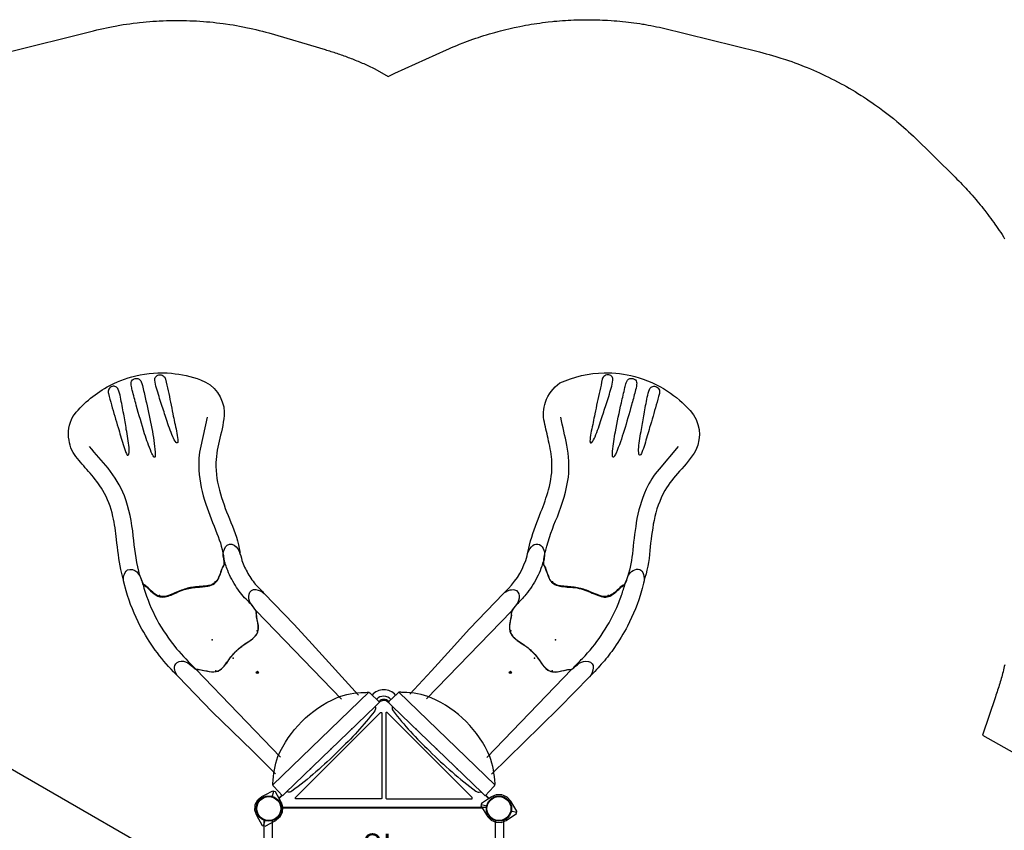
# Model space of a CAD drawing. Extents: x 1045 to 1975, y -1708 to -757.
# Drawn here: x 1508 to 1713, y -1083 to -914 of the extents above; entities that cross this region are included whole.
import ezdxf
from ezdxf.enums import TextEntityAlignment as Align

# ---------------------------------------------------------------- set-up
doc = ezdxf.new("R2010")
doc.units = 0
doc.header["$MEASUREMENT"] = 0
for name, color, linetype in [('2D_KBACCENT', 6, 'CONTINUOUS'), ('2D_KBDECK', 250, 'CONTINUOUS'), ('2D_KBPOST', 5, 'CONTINUOUS'), ('2D_KBSLIDEENTRY', 1, 'CONTINUOUS'), ('2D_KBSLIDEEXIT', 1, 'CONTINUOUS'), ('2D_KBSLIDELEFT', 1, 'CONTINUOUS'), ('2D_KBSLIDERIGHT', 1, 'CONTINUOUS'), ('2D_KBVINYL', 250, 'CONTINUOUS'), ('2D_QUAN_II_NAR_HOOD_SLD-A', 5, 'CONTINUOUS'), ('2D_QUAN_II_NAR_HOOD_SLD-B', 3, 'CONTINUOUS'), ('PHASE-1', 6, 'CONTINUOUS'), ('SLIDELEGPOINT', 6, 'CONTINUOUS'), ('SLIDESECTIONPOINT', 6, 'CONTINUOUS'), ('TXT-HT', 7, 'CONTINUOUS')]:
    doc.layers.add(name, color=color, linetype=linetype)
doc.styles.add('BLOUTLINE', font='outline.shx')

# ---------------------------------------------------------------- blocks, each defined once
blk = doc.blocks.new('KBSRVR05')
at = {"layer": '2D_KBVINYL'}
for points in [[(42.12, -71.87), (42.12, -0.13), (5.88, -0.13), (5.88, -71.87)], [(1, -2.97), (1, -4.28), (5.22, -4.28), (5.54, -4.19), (5.79, -3.95), (5.88, -3.62), (5.79, -3.29), (5.55, -3.05), (5.22, -2.97)], [(47, -2.97), (47, -4.28), (42.78, -4.28), (42.46, -4.19), (42.21, -3.95), (42.12, -3.62), (42.21, -3.29), (42.45, -3.05), (42.78, -2.97)], [(1, -69.03), (1, -67.72), (5.22, -67.72), (5.55, -67.81), (5.79, -68.05), (5.88, -68.38), (5.79, -68.71), (5.55, -68.95), (5.22, -69.03)], [(47, -69.03), (47, -67.72), (42.78, -67.72), (42.45, -67.81), (42.21, -68.05), (42.12, -68.38), (42.21, -68.71), (42.45, -68.95), (42.78, -69.03)]]:
    blk.add_lwpolyline(points, close=True, dxfattribs=at)
at = {"layer": '2D_KBVINYL', "elevation": -6}
for points in [[(42.12, -143.87), (42.12, -72.13), (5.88, -72.13), (5.88, -143.87)], [(1, -74.97), (1, -76.28), (5.22, -76.28), (5.54, -76.19), (5.79, -75.95), (5.88, -75.62), (5.79, -75.29), (5.55, -75.05), (5.22, -74.97)], [(47, -74.97), (47, -76.28), (42.78, -76.28), (42.46, -76.19), (42.21, -75.95), (42.12, -75.62), (42.21, -75.29), (42.45, -75.05), (42.78, -74.97)], [(1, -141.03), (1, -139.72), (5.22, -139.72), (5.55, -139.81), (5.79, -140.05), (5.88, -140.38), (5.79, -140.71), (5.55, -140.95), (5.22, -141.03)], [(47, -141.03), (47, -139.72), (42.78, -139.72), (42.45, -139.81), (42.21, -140.05), (42.12, -140.38), (42.21, -140.71), (42.45, -140.95), (42.78, -141.03)]]:
    blk.add_lwpolyline(points, close=True, dxfattribs=at)
blk = doc.blocks.new('KBTRNS00')
at = {"layer": '2D_KBDECK'}
for p, q in [((43.76, -0.24, 0), (43.76, -0.23, 0)), ((0.75, -2.95, 0), (0.75, -13.52, 0)), ((47.25, -2.95, 0), (47.25, -13.52, 0)), ((2.62, -16.23, 0), (45.38, -16.23, 0))]:
    blk.add_line(p, q, dxfattribs=at)
at = {"layer": '2D_KBDECK', "elevation": 0}
for points in [[(3.75, -0.36, 0.150404), (3.87, -0.1), (3.85, 0.07, 0.150404), (3.73, 0.33), (2.23, 2.01, 0.212985), (-0.02, 3.01, 0.212985), (-2.26, 2.01), (-3.76, 0.33, 0.150404), (-3.89, 0.07), (-3.87, -0.1, 0.150404), (-3.75, -0.36), (-2.24, -2.04, 0.212985), (0, -3.04, 0.212985), (2.24, -2.04)], [(44.25, -0.36, -0.150404), (44.13, -0.1), (44.15, 0.07, -0.150404), (44.27, 0.33), (45.77, 2.01, -0.212985), (48.02, 3.01, -0.212985), (50.26, 2.01), (51.76, 0.33, -0.150404), (51.89, 0.07), (51.87, -0.1, -0.150404), (51.75, -0.36), (50.24, -2.04, -0.212985), (48, -3.04, -0.212985), (45.76, -2.04)]]:
    blk.add_lwpolyline(points, format="xyb", close=True, dxfattribs=at)
for points in [[(3.83, -0.23), (4.24, -0.23), (4.24, -0.03), (43.76, -0.03), (43.76, -0.23), (44.17, -0.23)], [(-0.79, -2.94), (-0.79, -3.36), (-0.98, -3.36), (-0.98, -13.6)], [(48.79, -2.94), (48.79, -3.36), (48.98, -3.36), (48.98, -13.6)]]:
    blk.add_lwpolyline(points, dxfattribs=at)
at = {"layer": '2D_KBDECK'}
for centre in [(0, -16.03, 0), (48, -16.03, 0)]:
    blk.add_circle(centre, 2.63, dxfattribs=at)
at = {"layer": 'TXT-HT', "style": 'BLOUTLINE', "flags": 8}
blk.add_attdef('LTHT', text='', height=5, dxfattribs=at).set_placement((24.49, -10.82, 0), align=Align.CENTER)
blk = doc.blocks.new('KBHDDQ00')
at = {"layer": '2D_KBACCENT', "elevation": 35.55}
for points in [[(22.95, -22.05), (23.16, -22.24, 0.351411), (24.79, -22.32), (24.93, -22.2)], [(22.98, -22.32, 0.450856), (25.01, -22.33, -6.514459)], [(21.57, -23.68, 0.449036), (26.45, -23.7, -3.045269)], [(22.52, -22.77, 0.448387), (25.5, -22.8, -2.574258)]]:
    blk.add_lwpolyline(points, format="xyb", dxfattribs=at)
at = {"layer": '2D_KBPOST'}
for p, q in [((45.81, 1.89, 35.61), (46.58, 2.53, 35.61)), ((46.58, 2.53, 35.61), (48.85, 3.7, 35.61)), ((49.09, 3.63, 35.61), (48.73, 2.4, 35.61)), ((48.85, 3.7, 35.61), (49.33, 3.56, 35.61)), ((49.33, 3.56, 35.61), (50.53, 1.45, 35.61)), ((45.12, -0.24, 35.61), (45.21, 0.77, 35.61)), ((45.21, 0.77, 35.61), (45.22, 0.82, 35.61)), ((45.22, 0.82, 35.61), (45.25, 0.9, 35.61)), ((45.25, 0.9, 35.61), (45.71, 1.78, 35.61)), ((45.71, 1.78, 35.61), (45.81, 1.89, 35.61)), ((50.53, 1.45, 35.61), (50.6, 1.32, 35.61)), ((50.6, 1.32, 35.61), (50.91, 0.36, 35.61)), ((50.92, 0.23, 35.61), (50.85, -0.47, 35.61)), ((50.91, 0.36, 35.61), (50.92, 0.23, 35.61)), ((45.12, -0.3, 35.61), (45.12, -0.24, 35.61)), ((45.13, -0.39, 35.61), (45.12, -0.3, 35.61)), ((45.43, -1.33, 35.61), (45.13, -0.39, 35.61)), ((45.49, -1.44, 35.61), (45.43, -1.33, 35.61)), ((46.7, -3.55, 35.61), (45.49, -1.44, 35.61)), ((50.23, -1.88, 35.61), (49.45, -2.53, 35.61)), ((50.31, -1.78, 35.61), (50.23, -1.88, 35.61)), ((50.74, -0.96, 35.61), (50.31, -1.78, 35.61)), ((50.81, -0.83, 35.61), (50.74, -0.96, 35.61)), ((50.85, -0.47, 35.61), (50.81, -0.83, 35.61)), ((47.18, -3.69, 35.61), (46.7, -3.55, 35.61)), ((47.3, -2.4, 35.61), (46.94, -3.62, 35.61)), ((48.76, -2.88, 35.61), (47.18, -3.69, 35.61)), ((49.34, -2.58, 35.61), (48.76, -2.88, 35.61)), ((49.45, -2.53, 35.61), (49.34, -2.58, 35.61))]:
    blk.add_line(p, q, dxfattribs=at)
for points, elevation in [([(2.19, -2.04), (3.65, -1.04), (3.76, -0.55), (2.48, 1.53), (2.41, 1.63), (1.73, 2.35), (1.66, 2.4), (1.61, 2.43), (0.68, 2.82), (0.62, 2.84), (0.55, 2.86), (-0.46, 2.87), (-0.6, 2.84), (-1.53, 2.47), (-3.64, 1.03), (-3.75, 0.55), (-2.47, -1.52), (-2.38, -1.64), (-1.69, -2.37), (-1.58, -2.45), (-0.93, -2.72), (-0.6, -2.85), (-0.45, -2.86), (0.47, -2.88), (0.6, -2.85), (1.55, -2.48), (1.64, -2.4)], 35.57), ([(-3.69, 0.79), (-2.43, 0.52)], 35.52), ([(1.64, -2.4), (2.19, -2.04)], 35.52), ([(2.46, -0.53), (3.71, -0.79)], 35.57), ([(2.05, -2.13), (2.73, -2.81)], 35.55), ([(2.15, -2.06), (2.81, -2.72)], 35.55), ([(45.85, -2.08), (45.19, -2.74)], 35.55), ([(45.91, -2.19), (45.27, -2.83)], 35.55)]:
    blk.add_lwpolyline(points, dxfattribs=dict(at, elevation=elevation))
for centre in [(0.01, 0, 35.57), (48.01, 0, 35.61)]:
    blk.add_circle(centre, 2.5, dxfattribs=at)
at = {"layer": '2D_KBVINYL'}
blk.add_line((3.46, -0.06, 35.55), (45.02, -0.06, 35.55), dxfattribs=at)
at = {"layer": '2D_KBVINYL', "elevation": 35.57}
for points in [[(23.33, -2.03), (5.59, -2.03), (5.59, -2.32), (23.31, -20.04, 0.600984), (23.59, -19.86), (23.58, -2.28, 0.579929), (23.33, -2.03, 1)], [(24.65, -2.03), (42.4, -2.03), (42.4, -2.32), (24.68, -20.04, -0.600984), (24.4, -19.86), (24.4, -2.28, -0.579929), (24.65, -2.03, -1)]]:
    blk.add_lwpolyline(points, format="xyb", dxfattribs=at)
at = {"layer": '2D_QUAN_II_NAR_HOOD_SLD-A'}
for p, q in [((22.19, -21.32, 35.55), (3.56, -3.36, 35.55)), ((0.84, -4.98, 35.55), (20.88, -24.26, 35.55))]:
    blk.add_line(p, q, dxfattribs=at)
at = {"layer": '2D_QUAN_II_NAR_HOOD_SLD-A', "elevation": 35.55}
blk.add_lwpolyline([(20.88, -24.26, 0.123195), (21.19, -24.05), (22.94, -22.38, 0.44366), (22.95, -22.05), (22.19, -21.32, 0.219747), (22.1, -20.4, 0.038838), (14.48, -12.02, 0.036664), (4.8, -3.64, 0.21521), (3.87, -3.47), (3.56, -3.36), (2.86, -2.67), (1.05, -4.6, 0.118025), (0.84, -4.98, 0.133516), (0.83, -5.24, 0.067998), (1.9, -10.9, 0.188882), (14.11, -23.1, 0.104672), (19.96, -24.23, -0.07584), (20.5, -24.29, 0.124827), (20.88, -24.26, -14.010357)], format="xyb", dxfattribs=at)
at = {"layer": '2D_QUAN_II_NAR_HOOD_SLD-B'}
for p, q in [((25.8, -21.32, 35.55), (44.42, -3.36, 35.55)), ((47.15, -4.98, 35.55), (27.11, -24.26, 35.55))]:
    blk.add_line(p, q, dxfattribs=at)
at = {"layer": '2D_QUAN_II_NAR_HOOD_SLD-B', "elevation": 35.55}
blk.add_lwpolyline([(27.11, -24.26, -0.123195), (26.8, -24.05), (25.05, -22.38, -0.44366), (25.04, -22.05), (25.8, -21.32, -0.219747), (25.89, -20.4, -0.038838), (33.5, -12.02, -0.036664), (43.18, -3.64, -0.21521), (44.12, -3.47), (44.42, -3.36), (45.13, -2.67), (46.93, -4.6, -0.118025), (47.15, -4.98, -0.133516), (47.16, -5.24, -0.067998), (46.09, -10.9, -0.188882), (33.87, -23.1, -0.104672), (28.03, -24.23, 0.07584), (27.49, -24.29, -0.124827), (27.11, -24.26, 14.010357)], format="xyb", dxfattribs=at)
at = {"layer": 'SLIDESECTIONPOINT'}
for p in [(13.03, -12.44, 35.55), (34.99, -12.44, 35.55)]:
    blk.add_point(p, dxfattribs=at)
blk = doc.blocks.new('KBQENT00')
at = {"layer": '2D_KBSLIDEENTRY'}
blk.add_lwpolyline([(4.34, 11.96), (11.01, 12.07), (17.09, 12.27), (22.8, 12.46), (33.02, 12.48, -0.224045), (35.19, 11.38, -0.314982), (34.92, 9.81, -0.187068), (33.24, 8.95, 0.026834), (31.55, 8.75, 0.074618), (31.04, 8.32, -0.037729), (30.51, 7.91, 0.0136), (29.26, 7.08, 0.142126), (28.07, 5.67, 0.119912), (28.2, 2.41, -0.11138), (28.07, -3.19, 0.084846), (27.96, -5.29, 0.201973), (29.63, -7.34, -0.052974), (31.56, -8.75, 0.01516), (33.52, -8.99, -0.197984), (35.12, -10.09, -0.398966), (34.86, -11.77, -0.154961), (33.01, -12.48), (24.04, -12.45), (18.49, -12.32), (4.14, -11.91)], format="xyb", dxfattribs=at)
for points in [[(6.09, 8.79), (31.55, 8.75)], [(5.99, -8.79), (31.56, -8.75)]]:
    blk.add_lwpolyline(points, dxfattribs=at)
at = {"layer": 'SLIDESECTIONPOINT', "color": 40, "true_color": 0xf8d731}
for p in [(0, 6), (28.45, 6, -15.5), (28.45, 0, -15.5), (0, -6), (28.45, -6, -15.5)]:
    blk.add_point(p, dxfattribs=at)
blk = doc.blocks.new('KBQRGT00')
at = {"layer": '2D_KBSLIDERIGHT'}
for points in [[(4.6, 12.48), (5.98, 12.48, -0.070492), (17.65, 10.82, -0.052711), (24.95, 7.85), (26.63, 6.91, -0.276628), (27.93, 4.63, -0.318154), (26.28, 3.52, -0.140701), (23.94, 4.25, -0.055782), (22.84, 4.77, 0.044207), (16.22, 7.42, 0.046056), (8.99, 8.67, 0.023478), (3.27, 8.75, -0.015077), (1.29, 7.38, 0.100622), (-0.19, 6.01, 0.169936), (-0.47, 3.81, -0.013495), (-0.02, 0.84, -0.064569), (-0.2, -2.2, 0.023756), (-0.53, -4.45, 0.200647), (0.08, -6.38, 0.05937), (2.21, -7.98, -0.051963), (2.97, -8.64, 0.090784), (3.21, -8.75, 0.052635), (5.88, -8.94, -0.057708), (9.49, -9.23, -0.053283), (13.31, -10.33, -0.035198), (15.71, -11.48, -0.171425), (17.03, -12.94, -0.333833), (16.7, -14.79, -0.206336), (14.58, -14.89, -0.021986), (12.77, -13.94, 0.041699), (9.96, -12.94, 0.042073), (6.89, -12.47, -0.00393), (4.56, -12.48, -2.371239)], [(23.72, 4.33, 0.170454), (23.17, 4.37, -0.048868), (22.45, 4.22, 0.017364), (20.44, 4.06, 0.157471), (18.84, 3.37, 0.105924), (17.63, 1.12, -0.023875), (16.77, -1.03, -0.06036), (15.28, -3.28, 0.017294), (13.85, -5.08, 0.116018), (13.28, -6.44, 0.129309), (13.57, -8.05, 0.020295), (14.26, -9.46, -0.067766), (14.63, -10.43, 0.202757), (14.91, -10.87, 0.029408), (15.71, -11.48, 1.12181)]]:
    blk.add_lwpolyline(points, format="xyb", dxfattribs=at)
at = {"layer": 'SLIDELEGPOINT'}
for p in [(-0.63, 1.51, -4), (5.19, 2.02, -8), (-6.28, -0.01)]:
    blk.add_point(p, dxfattribs=at)
at = {"layer": 'SLIDESECTIONPOINT', "color": 40, "true_color": 0xf8d731}
for p in [(0, 6), (19.44, 3.54, -12), (16.44, -1.66, -12), (0, -6), (13.44, -6.85, -12)]:
    blk.add_point(p, dxfattribs=at)
blk = doc.blocks.new('KBQLEG00')
at = {"layer": '2D_KBACCENT'}
blk.add_circle((0, 0), 0.241, dxfattribs=at)
blk = doc.blocks.new('KBQEXT00')
at = {"layer": '2D_KBSLIDEEXIT'}
for points in [[(4.65, 12.48), (7.2, 12.48, -0.024911), (13.55, 11.85, 0.024348), (18.4, 11.43, 0.080857), (24.14, 12.14, 0.038577), (28.29, 13.87, -0.001439), (31.87, 15.69, -0.138249), (36, 16.47, -0.162333), (40.61, 14.52, -0.103038), (44.89, 6.08, -0.068922), (45.69, -0.28, -0.080455), (44.4, -7.65, -0.066794), (41.59, -13.21, -0.307411), (33.85, -16.36, -0.055357), (28.8, -14.13, 0.041046), (24.12, -12.13, 0.077235), (17.5, -11.46, 0.02738), (11.2, -12.15, -0.056082), (4.67, -12.48, -0.843482)], [(33.7, -12.64), (28.17, -9.88, 0.070317), (23.44, -8.3, 0.06853), (16.16, -7.98, 0.014026), (9.68, -8.76, -0.064613), (4.1, -8.87, -0.021627), (3.22, -8.73, -0.213065), (2.85, -8.47, 0.058731), (2.09, -7.86, -0.062749), (0.14, -6.38, -0.20039), (-0.46, -4.45, -0.010219), (-0.01, -1.34, 0.057145), (-0.01, 1.31, -0.002049), (-0.44, 4.17, -0.321872), (1.07, 7.19, -0.029502), (2.51, 8.16, 0.100163), (3.05, 8.65, -0.074264), (6.02, 8.94, -0.038019), (13.4, 8.29, 0.060582), (21.97, 8.06, 0.073631), (28.38, 9.98, 0.001797), (33.69, 12.63, -2.533128)], [(30.66, 5.57, 0.077563), (30.22, 5.45, 0.926869), (30.15, 5.07, 0.070437), (31.5, 4.69, 0.021822), (35.33, 4.32, 0.003508), (38.56, 4.08, 0.007828), (42.15, 3.88, 0.063768), (43.82, 3.95, 0.435816), (44.7, 5.01, 0.435992), (43.49, 6.13, -0.001877), (41.03, 6.08, 0.005409), (36.12, 5.89, -0.002217), (32.45, 5.74, 0.021747), (30.66, 5.57, 1.193349)], [(42.95, 1.14, -0.028655), (44.01, 1.1, -0.252041), (45.02, 0.59, -0.245068), (45.02, -0.59, -0.231478), (44.18, -1.08, -0.039871), (42.67, -1.14, -0.002513), (39.72, -1.08, -0.007119), (34.21, -0.87, -0.025), (29.22, -0.38, -0.053036), (28.43, -0.15, -0.892519), (28.39, 0.14, -0.080385), (29.46, 0.42, -0.023302), (33.53, 0.83, -0.008495), (39.72, 1.08, -0.003321), (42.95, 1.14, -0.066289)], [(30.66, -5.56, -0.077563), (30.22, -5.45, -0.926869), (30.15, -5.07, -0.070437), (31.5, -4.69, -0.021822), (35.33, -4.32, -0.003508), (38.56, -4.07, -0.007828), (42.15, -3.87, -0.063768), (43.82, -3.94, -0.435816), (44.7, -5.01, -0.435992), (43.49, -6.13, 0.001877), (41.03, -6.08, -0.005409), (36.12, -5.88, 0.002217), (32.45, -5.74, -0.021747), (30.66, -5.56, -1.193349)]]:
    blk.add_lwpolyline(points, format="xyb", dxfattribs=at)
at = {"layer": 'SLIDESECTIONPOINT', "color": 40, "true_color": 0xf8d731}
for p in [(0, 6), (0, -6)]:
    blk.add_point(p, dxfattribs=at)
blk = doc.blocks.new('KBQLFT00')
at = {"layer": '2D_KBSLIDELEFT'}
for points in [[(4.56, 12.48), (6.04, 12.47, 0.125101), (13.62, 14.39, -0.160653), (15.63, 15.06, -0.267356), (16.95, 14.53, -0.227087), (17.08, 13.09, -0.142311), (16.21, 11.83, -0.001947), (15.65, 11.43, -0.048293), (11.81, 9.79, -0.049757), (7.65, 8.97, -0.01891), (4.77, 8.93, 0.024952), (3.28, 8.76, 0.12839), (2.48, 8.19, -0.006073), (0.94, 7.14, 0.211968), (-0.49, 5.15, 0.066389), (-0.2, 2.2, -0.051189), (0, -0.37, -0.031458), (-0.27, -2.62, 0.097632), (-0.43, -5.45, 0.142184), (0.46, -6.76, 0.026559), (2.28, -8.04, -0.044185), (2.9, -8.59, 0.187047), (3.27, -8.75, -0.008998), (6.29, -8.77, 0.040698), (12.44, -8.25, 0.040282), (18.47, -6.67, 0.018838), (21.41, -5.46, 0.005627), (23.72, -4.33, 0.025916), (25.12, -3.71, -0.124239), (26.45, -3.53, -0.193655), (27.74, -4.2, -0.24917), (27.89, -5.36, -0.128641), (26.86, -6.75, -0.015767), (24.95, -7.85, -0.047497), (17.65, -10.82, -0.030108), (12.53, -11.99, -0.021074), (8.61, -12.41, -0.014432), (4.6, -12.48, -1.047567)], [(15.65, 11.43), (15.12, 11.05), (14.91, 10.87), (14.76, 10.73), (14.7, 10.63), (14.57, 10.19, -0.037409), (14.38, 9.69, 0.015779), (13.57, 8.05, 0.210892), (13.45, 5.8, 0.058968), (15.28, 3.28, -0.080519), (17.06, 0.38, 0.018364), (18.27, -2.61, 0.246861), (20.22, -4.02, 0.027557), (22.45, -4.22, -0.047529), (23.25, -4.39, 0.137643), (23.8, -4.3, 0.920343)]]:
    blk.add_lwpolyline(points, format="xyb", dxfattribs=at)
at = {"layer": 'SLIDELEGPOINT'}
for p in [(-6.28, 0.01), (-0.63, -1.51, -4), (5.19, -2.02, -8)]:
    blk.add_point(p, dxfattribs=at)
at = {"layer": 'SLIDESECTIONPOINT', "color": 40, "true_color": 0xf8d731}
for p in [(13.44, 6.85, -12), (0, 6), (16.44, 1.66, -12), (19.44, -3.54, -12), (0, -6)]:
    blk.add_point(p, dxfattribs=at)

msp = doc.modelspace()

# ---------------------------------------------------------------- linework, layer by layer
at = {"layer": 'PHASE-1'}
for points in [[(1504.65, -920.9), (1523.1, -916.3), (1523.78, -916.14), (1524.46, -915.99), (1525.14, -915.83), (1525.82, -915.69), (1526.5, -915.54), (1527.19, -915.41), (1527.61, -915.32), (1528.56, -915.15), (1529.25, -915.04), (1529.94, -914.94), (1530.63, -914.84), (1531.32, -914.75), (1532.18, -914.64), (1532.7, -914.58), (1533.4, -914.51), (1534.09, -914.45), (1534.79, -914.39), (1535.48, -914.33), (1536.18, -914.29), (1536.79, -914.25), (1537.57, -914.22), (1538.27, -914.19), (1538.97, -914.17), (1539.67, -914.16), (1540.36, -914.16), (1541.06, -914.16), (1541.41, -914.16), (1542.46, -914.18), (1543.15, -914.21), (1543.85, -914.23), (1544.55, -914.27), (1545.24, -914.31), (1546.03, -914.37), (1546.63, -914.42), (1547.33, -914.48), (1548.02, -914.55), (1548.72, -914.63), (1549.41, -914.71), (1550.1, -914.8), (1550.62, -914.87), (1551.48, -915), (1552.17, -915.11), (1552.86, -915.22), (1553.55, -915.34), (1554.23, -915.47), (1555.17, -915.67), (1555.6, -915.76), (1556.28, -915.91), (1556.96, -916.07), (1557.64, -916.24), (1558.31, -916.41), (1558.99, -916.58), (1559.66, -916.75), (1571.38, -920.24), (1571.68, -920.33), (1571.99, -920.42), (1572.29, -920.52), (1572.59, -920.61), (1572.89, -920.71), (1573.2, -920.81), (1573.5, -920.91), (1573.8, -921.01), (1574.1, -921.11), (1574.4, -921.21), (1574.7, -921.32), (1575, -921.42), (1575.3, -921.53), (1575.59, -921.64), (1575.89, -921.75), (1576.19, -921.86), (1576.49, -921.98), (1576.78, -922.09), (1577.08, -922.2), (1577.37, -922.32), (1577.67, -922.44), (1577.96, -922.56), (1578.26, -922.68), (1578.55, -922.8), (1578.84, -922.92), (1579.13, -923.05), (1579.43, -923.17), (1579.72, -923.3), (1580.01, -923.43), (1580.3, -923.56), (1580.58, -923.69), (1580.87, -923.82), (1581.16, -923.96), (1581.45, -924.09), (1581.74, -924.23), (1584.55, -925.84), (1585.89, -925.13), (1596.65, -920.3), (1597.2, -920.07), (1597.75, -919.83), (1598.3, -919.6), (1598.85, -919.37), (1599.41, -919.14), (1600.19, -918.83), (1600.52, -918.7), (1601.08, -918.49), (1601.64, -918.29), (1602.2, -918.09), (1602.77, -917.89), (1603.33, -917.7), (1603.81, -917.54), (1604.47, -917.33), (1605.04, -917.15), (1605.62, -916.98), (1606.19, -916.81), (1606.76, -916.65), (1607.48, -916.45), (1607.92, -916.34), (1608.5, -916.19), (1609.08, -916.05), (1609.66, -915.91), (1610.24, -915.77), (1610.82, -915.64), (1611.21, -915.56), (1611.99, -915.4), (1612.58, -915.28), (1613.17, -915.17), (1613.76, -915.07), (1614.35, -914.97), (1614.99, -914.87), (1615.53, -914.78), (1616.12, -914.7), (1616.71, -914.62), (1617.3, -914.54), (1617.9, -914.47), (1618.79, -914.37), (1619.09, -914.34), (1619.68, -914.29), (1620.28, -914.24), (1620.87, -914.19), (1621.47, -914.15), (1622.07, -914.11), (1622.61, -914.09), (1623.26, -914.06), (1623.86, -914.04), (1624.46, -914.02), (1625.05, -914.01), (1625.65, -914), (1626.45, -914), (1626.85, -914), (1627.44, -914.01), (1628.04, -914.03), (1628.64, -914.04), (1629.24, -914.07), (1629.83, -914.1), (1630.28, -914.12), (1631.03, -914.17), (1631.62, -914.21), (1632.22, -914.26), (1632.81, -914.31), (1633.41, -914.37), (1634.1, -914.44), (1634.6, -914.5), (1635.19, -914.57), (1635.78, -914.65), (1636.38, -914.73), (1636.97, -914.82), (1637.56, -914.91), (1637.9, -914.97), (1638.74, -915.12), (1639.32, -915.23), (1639.91, -915.34), (1640.5, -915.46), (1641.08, -915.58), (1641.67, -915.7), (1661.98, -920.74), (1662.66, -920.92), (1663.33, -921.1), (1664, -921.29), (1664.67, -921.48), (1665.34, -921.67), (1666.01, -921.87), (1666.43, -922), (1667.34, -922.29), (1668, -922.52), (1668.66, -922.75), (1669.32, -922.99), (1669.97, -923.23), (1670.78, -923.54), (1671.27, -923.74), (1671.92, -924), (1672.56, -924.27), (1673.2, -924.54), (1673.84, -924.82), (1674.48, -925.11), (1675.03, -925.36), (1675.74, -925.7), (1676.37, -926), (1676.99, -926.32), (1677.61, -926.63), (1678.23, -926.96), (1679.15, -927.45), (1679.46, -927.62), (1680.07, -927.96), (1680.67, -928.31), (1681.28, -928.66), (1681.87, -929.02), (1682.47, -929.38), (1683.13, -929.8), (1683.65, -930.13), (1684.23, -930.51), (1684.81, -930.9), (1685.39, -931.29), (1685.96, -931.69), (1686.53, -932.09), (1686.95, -932.4), (1687.66, -932.92), (1688.22, -933.34), (1688.77, -933.76), (1689.32, -934.19), (1689.86, -934.63), (1690.6, -935.24), (1690.93, -935.52), (1691.46, -935.98), (1691.99, -936.44), (1692.51, -936.9), (1693.03, -937.37), (1693.54, -937.84), (1694.06, -938.31), (1702.76, -946.89), (1703.13, -947.25), (1703.49, -947.62), (1703.85, -947.99), (1704.21, -948.36), (1704.56, -948.73), (1704.99, -949.18), (1705.27, -949.48), (1705.61, -949.86), (1705.96, -950.25), (1706.3, -950.63), (1706.64, -951.02), (1707.11, -951.58), (1707.3, -951.81), (1707.63, -952.2), (1707.96, -952.6), (1708.29, -953), (1708.61, -953.4), (1708.93, -953.81), (1709.12, -954.06), (1709.56, -954.63), (1709.86, -955.04), (1710.17, -955.45), (1710.48, -955.87), (1710.78, -956.29), (1711.02, -956.64), (1711.37, -957.13), (1711.66, -957.55), (1711.95, -957.98), (1712.24, -958.41), (1712.52, -958.84), (1712.81, -959.29), (1713.07, -959.71)], [(1713.08, -1048.6), (1713, -1048.96), (1712.91, -1049.31), (1712.82, -1049.67), (1712.73, -1050.03), (1712.64, -1050.38), (1712.54, -1050.74), (1712.45, -1051.09), (1712.35, -1051.45), (1712.25, -1051.8), (1712.15, -1052.16), (1712.04, -1052.51), (1711.94, -1052.86), (1711.83, -1053.21), (1711.72, -1053.56), (1711.61, -1053.91), (1711.49, -1054.26), (1711.38, -1054.61), (1711.26, -1054.96), (1711.15, -1055.31), (1708.44, -1063.25), (1721.8, -1070.8)]]:
    msp.add_lwpolyline(points, dxfattribs=at)

# ---------------------------------------------------------------- block references
for name, p, rotation in [('KBQEXT00', (1542.66, -1032.71, 20), 104.0003870969559), ('KBQEXT00', (1624.6, -1032.71, 20), 76.00038709695592), ('KBQRGT00', (1552.88, -1045.69, 32), 134.000387096956), ('KBQLFT00', (1614.38, -1045.69, 32), 46.00038709695598), ('KBSRVR05', (1410.92, -1064.2, 48), 60.00058064543406), ('KBQENT00', (1572.65, -1066.15, 48), 134.000387096956), ('KBQENT00', (1594.61, -1066.15, 48), 46.00038709695598), ('KBQLEG00', (1557.25, -1050.2, 32), 129.8387107575098), ('KBQLEG00', (1610.01, -1050.2, 32), 50.16206343640215), ('KBHDDQ00', (1607.63, -1078.6, 48), 180.000387096956)]:
    msp.add_blockref(name, p, dxfattribs=dict(at, rotation=rotation))
ref = msp.add_blockref('KBTRNS00', (1607.63, -1094.63, 48), dxfattribs=dict(at, rotation=180.0004325566439))
ref.add_attrib('LTHT', '48', dxfattribs={"layer": 'TXT-HT', "height": 5, "rotation": 180.0004, "style": 'BLOUTLINE'}).set_placement((1583.15, -1083.8, 48), align=Align.CENTER)

doc.saveas('drawing.dxf')
